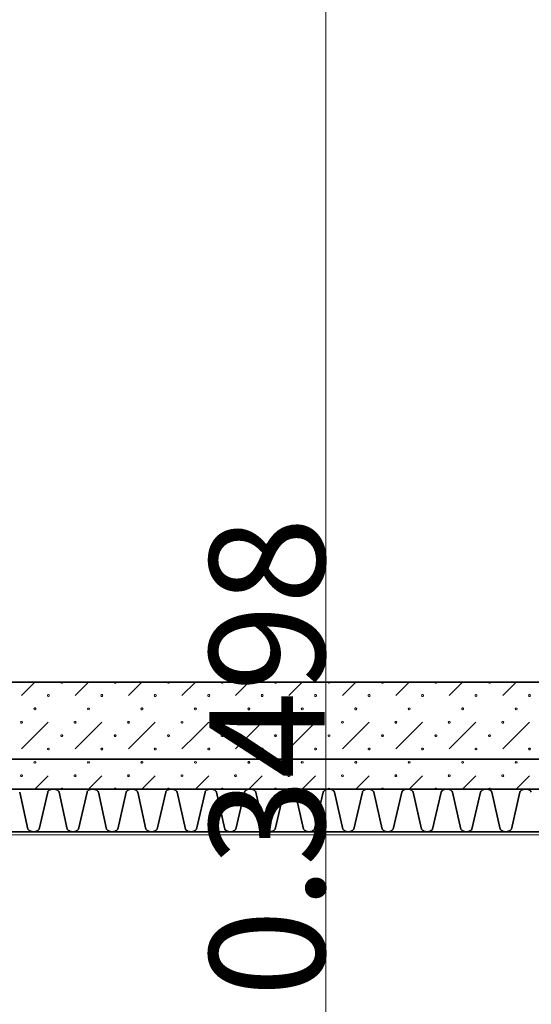
# Model space of a CAD drawing. Units: millimetres. Extents: x -30623 to 17605, y -16271 to 21066.
# Drawn here: x -2490 to -1294, y -15018 to -12716 of the extents above; entities that cross this region are included whole.
import ezdxf

# ---------------------------------------------------------------- set-up
doc = ezdxf.new("R2010")
doc.units = ezdxf.units.MM
for name, color, linetype, lineweight in [('Calque commun', 6, 'Continuous', 9), ('Nouveau calque 0', 5, 'Continuous', 9), ('PASSERRELLE_dwg', 8, 'Continuous', 9)]:
    doc.layers.add(name, color=color, linetype=linetype, lineweight=lineweight)
doc.styles.add('Century Gothic', font='GOTHIC.TTF', dxfattribs={"height": 269.324995})

# ---------------------------------------------------------------- blocks, each defined once
blk = doc.blocks.new('PASSERRELLE_dwg__Oblique-261861-Niveau 1')
at = {"layer": 'Nouveau calque 0', "color": 230, "lineweight": 35}
blk.add_line((1, 1), (-1, -1), dxfattribs=at)
blk = doc.blocks.new('PASSERRELLE_dwg-245445-Niveau 1')
at = {"layer": 'Calque commun', "color": 210, "lineweight": 35, "flags": 128}
blk.add_lwpolyline([(148001.4, 143317.7), (113867.7, 143317.7), (113867.7, 176451.4), (148001.4, 176561.4)], close=True, dxfattribs=at)
at = {"layer": 'Nouveau calque 0'}
for p, q in [((139056.4, 143497.7), (139025.1, 143466.5)), ((139150.1, 143466.5), (139181.4, 143497.7)), ((139306.4, 143497.7), (139275.1, 143466.5)), ((139400.1, 143466.5), (139431.4, 143497.7)), ((139556.4, 143497.7), (139525.1, 143466.5)), ((139650.1, 143466.5), (139681.4, 143497.7)), ((139736.8, 143147.7), (139736.8, 143497.5)), ((139806.4, 143497.7), (139775.1, 143466.5)), ((139900.1, 143466.5), (139931.4, 143497.7)), ((140056.4, 143497.7), (140025.1, 143466.5)), ((140150.1, 143466.5), (140181.4, 143497.7)), ((139087.6, 143404), (139025.1, 143341.5)), ((139337.6, 143404), (139275.1, 143341.5)), ((139587.6, 143404), (139525.1, 143341.5)), ((139837.6, 143404), (139775.1, 143341.5)), ((140087.6, 143404), (140025.1, 143341.5)), ((139087.6, 143279), (139056.4, 143247.7)), ((139212.6, 143279), (139181.4, 143247.7)), ((139337.6, 143279), (139306.4, 143247.7)), ((139462.6, 143279), (139431.4, 143247.7)), ((139587.6, 143279), (139556.4, 143247.7)), ((139712.6, 143279), (139681.4, 143247.7)), ((139837.6, 143279), (139806.4, 143247.7)), ((139962.6, 143279), (139931.4, 143247.7)), ((140087.6, 143279), (140056.4, 143247.7)), ((140212.6, 143279), (140181.4, 143247.7))]:
    blk.add_line(p, q, dxfattribs=at)
at = {"layer": 'Nouveau calque 0', "color": 160, "lineweight": 35}
for p, q in [((121016.8, 143247.7), (148001.4, 143247.7)), ((121016.8, 143147.7), (148001.4, 143147.7))]:
    blk.add_line(p, q, dxfattribs=at)
at = {"layer": 'Nouveau calque 0', "flags": 128}
for points in [[(139736.8, 148107.7), (139736.8, 143497.5), (139735.8, 143497.5), (139736.8, 143497.5), (139736.8, 143500.5)], [(121758.8, 141608.7), (121758.8, 143140.7), (150323.4, 143140.7), (150323.4, 144990.4), (153386.1, 144990.4), (153386.1, 141608.7)], [(139121.2, 143497.7), (139120.7, 143496.4), (139119.6, 143495.6), (139118.2, 143495.6), (139117.1, 143496.4), (139116.6, 143497.7)], [(139246.2, 143497.7), (139245.7, 143496.4), (139244.6, 143495.6), (139243.2, 143495.6), (139242.1, 143496.4), (139241.6, 143497.7)], [(139371.2, 143497.7), (139370.7, 143496.4), (139369.6, 143495.6), (139368.2, 143495.6), (139367.1, 143496.4), (139366.6, 143497.7)], [(139496.2, 143497.7), (139495.7, 143496.4), (139494.6, 143495.6), (139493.2, 143495.6), (139492.1, 143496.4), (139491.6, 143497.7)], [(139621.2, 143497.7), (139620.7, 143496.4), (139619.6, 143495.6), (139618.2, 143495.6), (139617.1, 143496.4), (139616.6, 143497.7)], [(139746.2, 143497.7), (139745.7, 143496.4), (139744.6, 143495.6), (139743.2, 143495.6), (139742.1, 143496.4), (139741.6, 143497.7)], [(139871.2, 143497.7), (139870.7, 143496.4), (139869.6, 143495.6), (139868.2, 143495.6), (139867.1, 143496.4), (139866.6, 143497.7)], [(139996.2, 143497.7), (139995.7, 143496.4), (139994.6, 143495.6), (139993.2, 143495.6), (139992.1, 143496.4), (139991.6, 143497.7)], [(140121.2, 143497.7), (140120.7, 143496.4), (140119.6, 143495.6), (140118.2, 143495.6), (140117.1, 143496.4), (140116.6, 143497.7)], [(139180.7, 143437.4), (139179.6, 143436.5), (139179.1, 143435.2), (139179.6, 143433.9), (139180.7, 143433.1)], [(139182.1, 143433.1), (139183.2, 143433.9), (139183.7, 143435.2), (139183.2, 143436.5), (139182.1, 143437.4)], [(139430.7, 143437.4), (139429.6, 143436.5), (139429.1, 143435.2), (139429.6, 143433.9), (139430.7, 143433.1)], [(139432.1, 143433.1), (139433.2, 143433.9), (139433.7, 143435.2), (139433.2, 143436.5), (139432.1, 143437.4)], [(139680.7, 143437.4), (139679.6, 143436.5), (139679.1, 143435.2), (139679.6, 143433.9), (139680.7, 143433.1)], [(139682.1, 143433.1), (139683.2, 143433.9), (139683.7, 143435.2), (139683.2, 143436.5), (139682.1, 143437.4)], [(139930.7, 143437.4), (139929.6, 143436.5), (139929.1, 143435.2), (139929.6, 143433.9), (139930.7, 143433.1)], [(139932.1, 143433.1), (139933.2, 143433.9), (139933.7, 143435.2), (139933.2, 143436.5), (139932.1, 143437.4)], [(140180.7, 143437.4), (140179.6, 143436.5), (140179.1, 143435.2), (140179.6, 143433.9), (140180.7, 143433.1)], [(140182.1, 143433.1), (140183.2, 143433.9), (140183.7, 143435.2), (140183.2, 143436.5), (140182.1, 143437.4)], [(139212.6, 143404), (139181.4, 143372.7), (139150.1, 143341.5)], [(139462.6, 143404), (139431.4, 143372.7), (139400.1, 143341.5)], [(139712.6, 143404), (139681.4, 143372.7), (139650.1, 143341.5)], [(139962.6, 143404), (139931.4, 143372.7), (139900.1, 143341.5)], [(140212.6, 143404), (140181.4, 143372.7), (140150.1, 143341.5)], [(139180.7, 143312.4), (139179.6, 143311.5), (139179.1, 143310.2), (139179.6, 143308.9), (139180.7, 143308.1)], [(139182.1, 143308.1), (139183.2, 143308.9), (139183.7, 143310.2), (139183.2, 143311.5), (139182.1, 143312.4)], [(139430.7, 143312.4), (139429.6, 143311.5), (139429.1, 143310.2), (139429.6, 143308.9), (139430.7, 143308.1)], [(139432.1, 143308.1), (139433.2, 143308.9), (139433.7, 143310.2), (139433.2, 143311.5), (139432.1, 143312.4)], [(139680.7, 143312.4), (139679.6, 143311.5), (139679.1, 143310.2), (139679.6, 143308.9), (139680.7, 143308.1)], [(139682.1, 143308.1), (139683.2, 143308.9), (139683.7, 143310.2), (139683.2, 143311.5), (139682.1, 143312.4)], [(139930.7, 143312.4), (139929.6, 143311.5), (139929.1, 143310.2), (139929.6, 143308.9), (139930.7, 143308.1)], [(139932.1, 143308.1), (139933.2, 143308.9), (139933.7, 143310.2), (139933.2, 143311.5), (139932.1, 143312.4)], [(140180.7, 143312.4), (140179.6, 143311.5), (140179.1, 143310.2), (140179.6, 143308.9), (140180.7, 143308.1)], [(140182.1, 143308.1), (140183.2, 143308.9), (140183.7, 143310.2), (140183.2, 143311.5), (140182.1, 143312.4)], [(139121.2, 143247.7), (139120.7, 143249), (139119.6, 143249.9), (139118.2, 143249.9), (139117.1, 143249), (139116.6, 143247.7)], [(139246.2, 143247.7), (139245.7, 143249), (139244.6, 143249.9), (139243.2, 143249.9), (139242.1, 143249), (139241.6, 143247.7)], [(139371.2, 143247.7), (139370.7, 143249), (139369.6, 143249.9), (139368.2, 143249.9), (139367.1, 143249), (139366.6, 143247.7)], [(139496.2, 143247.7), (139495.7, 143249), (139494.6, 143249.9), (139493.2, 143249.9), (139492.1, 143249), (139491.6, 143247.7)], [(139621.2, 143247.7), (139620.7, 143249), (139619.6, 143249.9), (139618.2, 143249.9), (139617.1, 143249), (139616.6, 143247.7)], [(139746.2, 143247.7), (139745.7, 143249), (139744.6, 143249.9), (139743.2, 143249.9), (139742.1, 143249), (139741.6, 143247.7)], [(139871.2, 143247.7), (139870.7, 143249), (139869.6, 143249.9), (139868.2, 143249.9), (139867.1, 143249), (139866.6, 143247.7)], [(139996.2, 143247.7), (139995.7, 143249), (139994.6, 143249.9), (139993.2, 143249.9), (139992.1, 143249), (139991.6, 143247.7)], [(140121.2, 143247.7), (140120.7, 143249), (140119.6, 143249.9), (140118.2, 143249.9), (140117.1, 143249), (140116.6, 143247.7)], [(139736.8, 143144.7), (139736.8, 143147.7), (139735.8, 143147.7), (139736.8, 143147.7), (139736.8, 141608.7)]]:
    blk.add_lwpolyline(points, dxfattribs=at)
at = {"layer": 'Nouveau calque 0', "color": 160, "lineweight": 35, "flags": 128}
for points in [[(148001.4, 143497.7), (120816.8, 143497.7), (120816.8, 143147.7)], [(139112.6, 143240.7), (139112, 143241.7), (139111.3, 143242.6), (139110.6, 143243.5), (139109.8, 143244.3), (139108.9, 143245), (139108, 143245.6), (139107, 143246.2), (139106, 143246.7), (139104.9, 143247.1), (139103.8, 143247.4), (139102.7, 143247.6), (139101.6, 143247.7), (139100.5, 143247.7), (139099.3, 143247.6), (139098.2, 143247.7), (139097.1, 143247.7), (139095.9, 143247.6), (139094.8, 143247.4), (139093.7, 143247.1), (139092.7, 143246.7), (139091.6, 143246.2), (139090.7, 143245.6), (139089.7, 143245), (139088.9, 143244.3), (139088, 143243.5), (139087.3, 143242.6), (139086.7, 143241.7), (139086.1, 143240.7), (139066.1, 143154.1), (139064.7, 143152.5), (139063, 143151.1), (139061.2, 143149.9), (139059.3, 143148.9), (139057.3, 143148.3), (139055.2, 143147.8), (139053, 143147.7), (139050.9, 143147.8), (139048.8, 143148.3), (139046.7, 143148.9), (139044.8, 143149.9), (139043, 143151.1), (139041.4, 143152.5), (139040, 143154.1), (139020.8, 143240.7)], [(139178.1, 143240.7), (139158.1, 143154.1), (139156.7, 143152.5), (139155.1, 143151.1), (139153.3, 143149.9), (139151.4, 143148.9), (139149.3, 143148.3), (139147.2, 143147.8), (139145.1, 143147.7), (139142.9, 143147.8), (139140.8, 143148.3), (139138.8, 143148.9), (139136.9, 143149.9), (139135.1, 143151.1), (139133.5, 143152.5), (139132, 143154.1), (139112.8, 143240.7)], [(139296.4, 143240.7), (139295.9, 143241.7), (139295.2, 143242.6), (139294.5, 143243.5), (139293.7, 143244.3), (139292.8, 143245), (139291.9, 143245.6), (139290.9, 143246.2), (139289.9, 143246.7), (139288.8, 143247.1), (139287.7, 143247.4), (139286.6, 143247.6), (139285.5, 143247.7), (139284.3, 143247.7), (139283.2, 143247.6), (139282.1, 143247.7), (139280.9, 143247.7), (139279.8, 143247.6), (139278.7, 143247.4), (139277.6, 143247.1), (139276.5, 143246.7), (139275.5, 143246.2), (139274.5, 143245.6), (139273.6, 143245), (139272.7, 143244.3), (139271.9, 143243.5), (139271.2, 143242.6), (139270.5, 143241.7), (139269.9, 143240.7), (139250, 143154.1), (139248.5, 143152.5), (139246.9, 143151.1), (139245.1, 143149.9), (139243.2, 143148.9), (139241.1, 143148.3), (139239, 143147.8), (139236.9, 143147.7), (139234.7, 143147.8), (139232.6, 143148.3), (139230.6, 143148.9), (139228.7, 143149.9), (139226.9, 143151.1), (139225.3, 143152.5), (139223.8, 143154.1), (139204.7, 143240.7), (139204.1, 143241.7), (139203.4, 143242.6), (139202.7, 143243.5), (139201.9, 143244.3), (139201, 143245), (139200.1, 143245.6), (139199.1, 143246.2), (139198.1, 143246.7), (139197, 143247.1), (139195.9, 143247.4), (139194.8, 143247.6), (139193.6, 143247.7), (139192.5, 143247.7), (139191.4, 143247.6), (139190.3, 143247.7), (139189.1, 143247.7), (139188, 143247.6), (139186.9, 143247.4), (139185.8, 143247.1), (139184.7, 143246.7), (139183.7, 143246.2), (139182.7, 143245.6), (139181.8, 143245), (139180.9, 143244.3), (139180.1, 143243.5), (139179.4, 143242.6), (139178.7, 143241.7), (139178.1, 143240.7)], [(139388.5, 143240.7), (139387.9, 143241.7), (139387.3, 143242.6), (139386.5, 143243.5), (139385.7, 143244.3), (139384.9, 143245), (139383.9, 143245.6), (139382.9, 143246.2), (139381.9, 143246.7), (139380.9, 143247.1), (139379.8, 143247.4), (139378.6, 143247.6), (139377.5, 143247.7), (139376.4, 143247.7), (139375.3, 143247.6), (139374.1, 143247.7), (139373, 143247.7), (139371.9, 143247.6), (139370.7, 143247.4), (139369.7, 143247.1), (139368.6, 143246.7), (139367.6, 143246.2), (139366.6, 143245.6), (139365.6, 143245), (139364.8, 143244.3), (139364, 143243.5), (139363.2, 143242.6), (139362.6, 143241.7), (139362, 143240.7), (139342, 143154.1), (139340.6, 143152.5), (139339, 143151.1), (139337.2, 143149.9), (139335.2, 143148.9), (139333.2, 143148.3), (139331.1, 143147.8), (139328.9, 143147.7), (139326.8, 143147.8), (139324.7, 143148.3), (139322.7, 143148.9), (139320.7, 143149.9), (139318.9, 143151.1), (139317.3, 143152.5), (139315.9, 143154.1), (139296.7, 143240.7)], [(139480.6, 143240.7), (139480, 143241.7), (139479.3, 143242.6), (139478.6, 143243.5), (139477.8, 143244.3), (139476.9, 143245), (139476, 143245.6), (139475, 143246.2), (139474, 143246.7), (139472.9, 143247.1), (139471.8, 143247.4), (139470.7, 143247.6), (139469.6, 143247.7), (139468.4, 143247.7), (139467.3, 143247.6), (139466.2, 143247.7), (139465, 143247.7), (139463.9, 143247.6), (139462.8, 143247.4), (139461.7, 143247.1), (139460.6, 143246.7), (139459.6, 143246.2), (139458.6, 143245.6), (139457.7, 143245), (139456.8, 143244.3), (139456, 143243.5), (139455.3, 143242.6), (139454.6, 143241.7), (139454.1, 143240.7), (139434.1, 143154.1), (139432.6, 143152.5), (139431, 143151.1), (139429.2, 143149.9), (139427.3, 143148.9), (139425.3, 143148.3), (139423.2, 143147.8), (139421, 143147.7), (139418.9, 143147.8), (139416.8, 143148.3), (139414.7, 143148.9), (139412.8, 143149.9), (139411, 143151.1), (139409.4, 143152.5), (139408, 143154.1), (139388.8, 143240.7)], [(139572.6, 143240.7), (139572.1, 143241.7), (139571.4, 143242.6), (139570.6, 143243.5), (139569.9, 143244.3), (139569, 143245), (139568.1, 143245.6), (139567.1, 143246.2), (139566, 143246.7), (139565, 143247.1), (139563.9, 143247.4), (139562.8, 143247.6), (139561.6, 143247.7), (139560.5, 143247.7), (139559.4, 143247.6), (139558.2, 143247.7), (139557.1, 143247.7), (139556, 143247.6), (139554.9, 143247.4), (139553.8, 143247.1), (139552.7, 143246.7), (139551.7, 143246.2), (139550.7, 143245.6), (139549.8, 143245), (139548.9, 143244.3), (139548.1, 143243.5), (139547.4, 143242.6), (139546.7, 143241.7), (139546.1, 143240.7), (139526.1, 143154.1), (139524.7, 143152.5), (139523.1, 143151.1), (139521.3, 143149.9), (139519.4, 143148.9), (139517.3, 143148.3), (139515.2, 143147.8), (139513.1, 143147.7), (139510.9, 143147.8), (139508.8, 143148.3), (139506.8, 143148.9), (139504.9, 143149.9), (139503.1, 143151.1), (139501.4, 143152.5), (139500, 143154.1), (139480.8, 143240.7)], [(139664.7, 143240.7), (139664.1, 143241.7), (139663.5, 143242.6), (139662.7, 143243.5), (139661.9, 143244.3), (139661, 143245), (139660.1, 143245.6), (139659.1, 143246.2), (139658.1, 143246.7), (139657, 143247.1), (139655.9, 143247.4), (139654.8, 143247.6), (139653.7, 143247.7), (139652.6, 143247.7), (139651.4, 143247.6), (139650.3, 143247.7), (139649.2, 143247.7), (139648, 143247.6), (139646.9, 143247.4), (139645.8, 143247.1), (139644.8, 143246.7), (139643.8, 143246.2), (139642.8, 143245.6), (139641.8, 143245), (139641, 143244.3), (139640.2, 143243.5), (139639.4, 143242.6), (139638.8, 143241.7), (139638.2, 143240.7), (139618.2, 143154.1), (139616.8, 143152.5), (139615.1, 143151.1), (139613.4, 143149.9), (139611.4, 143148.9), (139609.4, 143148.3), (139607.3, 143147.8), (139605.1, 143147.7), (139603, 143147.8), (139600.9, 143148.3), (139598.8, 143148.9), (139596.9, 143149.9), (139595.1, 143151.1), (139593.5, 143152.5), (139592.1, 143154.1), (139572.9, 143240.7)], [(139730.2, 143240.7), (139710.3, 143154.1), (139708.8, 143152.5), (139707.2, 143151.1), (139705.4, 143149.9), (139703.5, 143148.9), (139701.4, 143148.3), (139699.3, 143147.8), (139697.2, 143147.7), (139695.1, 143147.8), (139692.9, 143148.3), (139690.9, 143148.9), (139689, 143149.9), (139687.2, 143151.1), (139685.6, 143152.5), (139684.1, 143154.1), (139664.9, 143240.7)], [(139848.6, 143240.7), (139848, 143241.7), (139847.3, 143242.6), (139846.6, 143243.5), (139845.8, 143244.3), (139844.9, 143245), (139844, 143245.6), (139843, 143246.2), (139842, 143246.7), (139840.9, 143247.1), (139839.8, 143247.4), (139838.7, 143247.6), (139837.6, 143247.7), (139836.4, 143247.7), (139835.3, 143247.6), (139834.2, 143247.7), (139833, 143247.7), (139831.9, 143247.6), (139830.8, 143247.4), (139829.7, 143247.1), (139828.6, 143246.7), (139827.6, 143246.2), (139826.6, 143245.6), (139825.7, 143245), (139824.8, 143244.3), (139824, 143243.5), (139823.3, 143242.6), (139822.6, 143241.7), (139822, 143240.7), (139802.1, 143154.1), (139800.6, 143152.5), (139799, 143151.1), (139797.2, 143149.9), (139795.3, 143148.9), (139793.2, 143148.3), (139791.1, 143147.8), (139789, 143147.7), (139786.8, 143147.8), (139784.7, 143148.3), (139782.7, 143148.9), (139780.8, 143149.9), (139779, 143151.1), (139777.4, 143152.5), (139775.9, 143154.1), (139756.8, 143240.7), (139756.2, 143241.7), (139755.5, 143242.6), (139754.8, 143243.5), (139754, 143244.3), (139753.1, 143245), (139752.2, 143245.6), (139751.2, 143246.2), (139750.2, 143246.7), (139749.1, 143247.1), (139748, 143247.4), (139746.9, 143247.6), (139745.8, 143247.7), (139744.6, 143247.7), (139743.5, 143247.6), (139742.4, 143247.7), (139741.2, 143247.7), (139740.1, 143247.6), (139739, 143247.4), (139737.9, 143247.1), (139736.8, 143246.7), (139735.8, 143246.2), (139734.8, 143245.6), (139733.9, 143245), (139733, 143244.3), (139732.2, 143243.5), (139731.5, 143242.6), (139730.8, 143241.7), (139730.2, 143240.7)], [(139940.6, 143240.7), (139940, 143241.7), (139939.4, 143242.6), (139938.6, 143243.5), (139937.8, 143244.3), (139937, 143245), (139936, 143245.6), (139935, 143246.2), (139934, 143246.7), (139933, 143247.1), (139931.9, 143247.4), (139930.8, 143247.6), (139929.6, 143247.7), (139928.5, 143247.7), (139927.4, 143247.6), (139926.2, 143247.7), (139925.1, 143247.7), (139924, 143247.6), (139922.9, 143247.4), (139921.8, 143247.1), (139920.7, 143246.7), (139919.7, 143246.2), (139918.7, 143245.6), (139917.8, 143245), (139916.9, 143244.3), (139916.1, 143243.5), (139915.3, 143242.6), (139914.7, 143241.7), (139914.1, 143240.7), (139894.1, 143154.1), (139892.7, 143152.5), (139891.1, 143151.1), (139889.3, 143149.9), (139887.3, 143148.9), (139885.3, 143148.3), (139883.2, 143147.8), (139881.1, 143147.7), (139878.9, 143147.8), (139876.8, 143148.3), (139874.8, 143148.9), (139872.8, 143149.9), (139871, 143151.1), (139869.4, 143152.5), (139868, 143154.1), (139848.8, 143240.7)], [(140032.7, 143240.7), (140032.1, 143241.7), (140031.4, 143242.6), (140030.7, 143243.5), (140029.9, 143244.3), (140029, 143245), (140028.1, 143245.6), (140027.1, 143246.2), (140026.1, 143246.7), (140025, 143247.1), (140023.9, 143247.4), (140022.8, 143247.6), (140021.7, 143247.7), (140020.6, 143247.7), (140019.4, 143247.6), (140018.3, 143247.7), (140017.2, 143247.7), (140016, 143247.6), (140014.9, 143247.4), (140013.8, 143247.1), (140012.8, 143246.7), (140011.7, 143246.2), (140010.7, 143245.6), (140009.8, 143245), (140008.9, 143244.3), (140008.1, 143243.5), (140007.4, 143242.6), (140006.7, 143241.7), (140006.2, 143240.7), (139986.2, 143154.1), (139984.8, 143152.5), (139983.1, 143151.1), (139981.3, 143149.9), (139979.4, 143148.9), (139977.4, 143148.3), (139975.3, 143147.8), (139973.1, 143147.7), (139971, 143147.8), (139968.9, 143148.3), (139966.8, 143148.9), (139964.9, 143149.9), (139963.1, 143151.1), (139961.5, 143152.5), (139960.1, 143154.1), (139940.9, 143240.7)], [(140124.7, 143240.7), (140124.2, 143241.7), (140123.5, 143242.6), (140122.8, 143243.5), (140121.9, 143244.3), (140121.1, 143245), (140120.1, 143245.6), (140119.2, 143246.2), (140118.1, 143246.7), (140117.1, 143247.1), (140116, 143247.4), (140114.9, 143247.6), (140113.7, 143247.7), (140112.6, 143247.7), (140111.5, 143247.6), (140110.4, 143247.7), (140109.2, 143247.7), (140108.1, 143247.6), (140107, 143247.4), (140105.9, 143247.1), (140104.8, 143246.7), (140103.8, 143246.2), (140102.8, 143245.6), (140101.9, 143245), (140101, 143244.3), (140100.2, 143243.5), (140099.5, 143242.6), (140098.8, 143241.7), (140098.2, 143240.7), (140078.2, 143154.1), (140076.8, 143152.5), (140075.2, 143151.1), (140073.4, 143149.9), (140071.5, 143148.9), (140069.4, 143148.3), (140067.3, 143147.8), (140065.2, 143147.7), (140063, 143147.8), (140060.9, 143148.3), (140058.9, 143148.9), (140057, 143149.9), (140055.2, 143151.1), (140053.5, 143152.5), (140052.1, 143154.1), (140032.9, 143240.7)], [(140216.8, 143240.7), (140216.2, 143241.7), (140215.6, 143242.6), (140214.8, 143243.5), (140214, 143244.3), (140213.2, 143245), (140212.2, 143245.6), (140211.2, 143246.2), (140210.2, 143246.7), (140209.1, 143247.1), (140208.1, 143247.4), (140206.9, 143247.6), (140205.8, 143247.7), (140204.7, 143247.7), (140203.5, 143247.6), (140202.4, 143247.7), (140201.3, 143247.7), (140200.1, 143247.6), (140199, 143247.4), (140197.9, 143247.1), (140196.9, 143246.7), (140195.8, 143246.2), (140194.9, 143245.6), (140193.9, 143245), (140193.1, 143244.3), (140192.3, 143243.5), (140191.5, 143242.6), (140190.9, 143241.7), (140190.3, 143240.7), (140170.3, 143154.1), (140168.9, 143152.5), (140167.3, 143151.1), (140165.5, 143149.9), (140163.5, 143148.9), (140161.5, 143148.3), (140159.4, 143147.8), (140157.2, 143147.7), (140155.1, 143147.8), (140153, 143148.3), (140151, 143148.9), (140149, 143149.9), (140147.2, 143151.1), (140145.6, 143152.5), (140144.2, 143154.1), (140125, 143240.7)]]:
    blk.add_lwpolyline(points, dxfattribs=at)
at = {"layer": 'Nouveau calque 0', "flags": 128}
for points in [[(139089.9, 143466.5), (139089.5, 143465.1), (139088.3, 143464.3), (139086.9, 143464.3), (139085.8, 143465.1), (139085.4, 143466.5), (139085.8, 143467.8), (139086.9, 143468.6), (139088.3, 143468.6), (139089.5, 143467.8)], [(139214.9, 143466.5), (139214.5, 143465.1), (139213.3, 143464.3), (139211.9, 143464.3), (139210.8, 143465.1), (139210.4, 143466.5), (139210.8, 143467.8), (139211.9, 143468.6), (139213.3, 143468.6), (139214.5, 143467.8)], [(139339.9, 143466.5), (139339.5, 143465.1), (139338.3, 143464.3), (139336.9, 143464.3), (139335.8, 143465.1), (139335.4, 143466.5), (139335.8, 143467.8), (139336.9, 143468.6), (139338.3, 143468.6), (139339.5, 143467.8)], [(139464.9, 143466.5), (139464.5, 143465.1), (139463.3, 143464.3), (139461.9, 143464.3), (139460.8, 143465.1), (139460.4, 143466.5), (139460.8, 143467.8), (139461.9, 143468.6), (139463.3, 143468.6), (139464.5, 143467.8)], [(139589.9, 143466.5), (139589.5, 143465.1), (139588.3, 143464.3), (139586.9, 143464.3), (139585.8, 143465.1), (139585.4, 143466.5), (139585.8, 143467.8), (139586.9, 143468.6), (139588.3, 143468.6), (139589.5, 143467.8)], [(139714.9, 143466.5), (139714.5, 143465.1), (139713.3, 143464.3), (139711.9, 143464.3), (139710.8, 143465.1), (139710.4, 143466.5), (139710.8, 143467.8), (139711.9, 143468.6), (139713.3, 143468.6), (139714.5, 143467.8)], [(139839.9, 143466.5), (139839.5, 143465.1), (139838.3, 143464.3), (139836.9, 143464.3), (139835.8, 143465.1), (139835.4, 143466.5), (139835.8, 143467.8), (139836.9, 143468.6), (139838.3, 143468.6), (139839.5, 143467.8)], [(139964.9, 143466.5), (139964.5, 143465.1), (139963.3, 143464.3), (139961.9, 143464.3), (139960.8, 143465.1), (139960.4, 143466.5), (139960.8, 143467.8), (139961.9, 143468.6), (139963.3, 143468.6), (139964.5, 143467.8)], [(140089.9, 143466.5), (140089.5, 143465.1), (140088.3, 143464.3), (140086.9, 143464.3), (140085.8, 143465.1), (140085.4, 143466.5), (140085.8, 143467.8), (140086.9, 143468.6), (140088.3, 143468.6), (140089.5, 143467.8)], [(140214.9, 143466.5), (140214.5, 143465.1), (140213.3, 143464.3), (140211.9, 143464.3), (140210.8, 143465.1), (140210.4, 143466.5), (140210.8, 143467.8), (140211.9, 143468.6), (140213.3, 143468.6), (140214.5, 143467.8)], [(139058.7, 143435.2), (139058.2, 143433.9), (139057.1, 143433.1), (139055.7, 143433.1), (139054.6, 143433.9), (139054.1, 143435.2), (139054.6, 143436.5), (139055.7, 143437.4), (139057.1, 143437.4), (139058.2, 143436.5)], [(139308.7, 143435.2), (139308.2, 143433.9), (139307.1, 143433.1), (139305.7, 143433.1), (139304.6, 143433.9), (139304.1, 143435.2), (139304.6, 143436.5), (139305.7, 143437.4), (139307.1, 143437.4), (139308.2, 143436.5)], [(139558.7, 143435.2), (139558.2, 143433.9), (139557.1, 143433.1), (139555.7, 143433.1), (139554.6, 143433.9), (139554.1, 143435.2), (139554.6, 143436.5), (139555.7, 143437.4), (139557.1, 143437.4), (139558.2, 143436.5)], [(139808.7, 143435.2), (139808.2, 143433.9), (139807.1, 143433.1), (139805.7, 143433.1), (139804.6, 143433.9), (139804.1, 143435.2), (139804.6, 143436.5), (139805.7, 143437.4), (139807.1, 143437.4), (139808.2, 143436.5)], [(140058.7, 143435.2), (140058.2, 143433.9), (140057.1, 143433.1), (140055.7, 143433.1), (140054.6, 143433.9), (140054.1, 143435.2), (140054.6, 143436.5), (140055.7, 143437.4), (140057.1, 143437.4), (140058.2, 143436.5)], [(139027.4, 143404), (139027, 143402.6), (139025.8, 143401.8), (139024.4, 143401.8), (139023.3, 143402.6), (139022.9, 143404), (139023.3, 143405.3), (139024.4, 143406.1), (139025.8, 143406.1), (139027, 143405.3)], [(139152.4, 143404), (139152, 143402.6), (139150.8, 143401.8), (139149.4, 143401.8), (139148.3, 143402.6), (139147.9, 143404), (139148.3, 143405.3), (139149.4, 143406.1), (139150.8, 143406.1), (139152, 143405.3)], [(139277.4, 143404), (139277, 143402.6), (139275.8, 143401.8), (139274.4, 143401.8), (139273.3, 143402.6), (139272.9, 143404), (139273.3, 143405.3), (139274.4, 143406.1), (139275.8, 143406.1), (139277, 143405.3)], [(139402.4, 143404), (139402, 143402.6), (139400.8, 143401.8), (139399.4, 143401.8), (139398.3, 143402.6), (139397.9, 143404), (139398.3, 143405.3), (139399.4, 143406.1), (139400.8, 143406.1), (139402, 143405.3)], [(139527.4, 143404), (139527, 143402.6), (139525.8, 143401.8), (139524.4, 143401.8), (139523.3, 143402.6), (139522.9, 143404), (139523.3, 143405.3), (139524.4, 143406.1), (139525.8, 143406.1), (139527, 143405.3)], [(139652.4, 143404), (139652, 143402.6), (139650.8, 143401.8), (139649.4, 143401.8), (139648.3, 143402.6), (139647.9, 143404), (139648.3, 143405.3), (139649.4, 143406.1), (139650.8, 143406.1), (139652, 143405.3)], [(139777.4, 143404), (139777, 143402.6), (139775.8, 143401.8), (139774.4, 143401.8), (139773.3, 143402.6), (139772.9, 143404), (139773.3, 143405.3), (139774.4, 143406.1), (139775.8, 143406.1), (139777, 143405.3)], [(139902.4, 143404), (139902, 143402.6), (139900.8, 143401.8), (139899.4, 143401.8), (139898.3, 143402.6), (139897.9, 143404), (139898.3, 143405.3), (139899.4, 143406.1), (139900.8, 143406.1), (139902, 143405.3)], [(140027.4, 143404), (140027, 143402.6), (140025.8, 143401.8), (140024.4, 143401.8), (140023.3, 143402.6), (140022.9, 143404), (140023.3, 143405.3), (140024.4, 143406.1), (140025.8, 143406.1), (140027, 143405.3)], [(140152.4, 143404), (140152, 143402.6), (140150.8, 143401.8), (140149.4, 143401.8), (140148.3, 143402.6), (140147.9, 143404), (140148.3, 143405.3), (140149.4, 143406.1), (140150.8, 143406.1), (140152, 143405.3)], [(139121.2, 143372.7), (139120.7, 143371.4), (139119.6, 143370.6), (139118.2, 143370.6), (139117.1, 143371.4), (139116.6, 143372.7), (139117.1, 143374), (139118.2, 143374.9), (139119.6, 143374.9), (139120.7, 143374)], [(139246.2, 143372.7), (139245.7, 143371.4), (139244.6, 143370.6), (139243.2, 143370.6), (139242.1, 143371.4), (139241.6, 143372.7), (139242.1, 143374), (139243.2, 143374.9), (139244.6, 143374.9), (139245.7, 143374)], [(139371.2, 143372.7), (139370.7, 143371.4), (139369.6, 143370.6), (139368.2, 143370.6), (139367.1, 143371.4), (139366.6, 143372.7), (139367.1, 143374), (139368.2, 143374.9), (139369.6, 143374.9), (139370.7, 143374)], [(139496.2, 143372.7), (139495.7, 143371.4), (139494.6, 143370.6), (139493.2, 143370.6), (139492.1, 143371.4), (139491.6, 143372.7), (139492.1, 143374), (139493.2, 143374.9), (139494.6, 143374.9), (139495.7, 143374)], [(139621.2, 143372.7), (139620.7, 143371.4), (139619.6, 143370.6), (139618.2, 143370.6), (139617.1, 143371.4), (139616.6, 143372.7), (139617.1, 143374), (139618.2, 143374.9), (139619.6, 143374.9), (139620.7, 143374)], [(139746.2, 143372.7), (139745.7, 143371.4), (139744.6, 143370.6), (139743.2, 143370.6), (139742.1, 143371.4), (139741.6, 143372.7), (139742.1, 143374), (139743.2, 143374.9), (139744.6, 143374.9), (139745.7, 143374)], [(139871.2, 143372.7), (139870.7, 143371.4), (139869.6, 143370.6), (139868.2, 143370.6), (139867.1, 143371.4), (139866.6, 143372.7), (139867.1, 143374), (139868.2, 143374.9), (139869.6, 143374.9), (139870.7, 143374)], [(139996.2, 143372.7), (139995.7, 143371.4), (139994.6, 143370.6), (139993.2, 143370.6), (139992.1, 143371.4), (139991.6, 143372.7), (139992.1, 143374), (139993.2, 143374.9), (139994.6, 143374.9), (139995.7, 143374)], [(140121.2, 143372.7), (140120.7, 143371.4), (140119.6, 143370.6), (140118.2, 143370.6), (140117.1, 143371.4), (140116.6, 143372.7), (140117.1, 143374), (140118.2, 143374.9), (140119.6, 143374.9), (140120.7, 143374)], [(139089.9, 143341.5), (139089.5, 143340.1), (139088.3, 143339.3), (139086.9, 143339.3), (139085.8, 143340.1), (139085.4, 143341.5), (139085.8, 143342.8), (139086.9, 143343.6), (139088.3, 143343.6), (139089.5, 143342.8)], [(139214.9, 143341.5), (139214.5, 143340.1), (139213.3, 143339.3), (139211.9, 143339.3), (139210.8, 143340.1), (139210.4, 143341.5), (139210.8, 143342.8), (139211.9, 143343.6), (139213.3, 143343.6), (139214.5, 143342.8)], [(139339.9, 143341.5), (139339.5, 143340.1), (139338.3, 143339.3), (139336.9, 143339.3), (139335.8, 143340.1), (139335.4, 143341.5), (139335.8, 143342.8), (139336.9, 143343.6), (139338.3, 143343.6), (139339.5, 143342.8)], [(139464.9, 143341.5), (139464.5, 143340.1), (139463.3, 143339.3), (139461.9, 143339.3), (139460.8, 143340.1), (139460.4, 143341.5), (139460.8, 143342.8), (139461.9, 143343.6), (139463.3, 143343.6), (139464.5, 143342.8)], [(139589.9, 143341.5), (139589.5, 143340.1), (139588.3, 143339.3), (139586.9, 143339.3), (139585.8, 143340.1), (139585.4, 143341.5), (139585.8, 143342.8), (139586.9, 143343.6), (139588.3, 143343.6), (139589.5, 143342.8)], [(139714.9, 143341.5), (139714.5, 143340.1), (139713.3, 143339.3), (139711.9, 143339.3), (139710.8, 143340.1), (139710.4, 143341.5), (139710.8, 143342.8), (139711.9, 143343.6), (139713.3, 143343.6), (139714.5, 143342.8)], [(139839.9, 143341.5), (139839.5, 143340.1), (139838.3, 143339.3), (139836.9, 143339.3), (139835.8, 143340.1), (139835.4, 143341.5), (139835.8, 143342.8), (139836.9, 143343.6), (139838.3, 143343.6), (139839.5, 143342.8)], [(139964.9, 143341.5), (139964.5, 143340.1), (139963.3, 143339.3), (139961.9, 143339.3), (139960.8, 143340.1), (139960.4, 143341.5), (139960.8, 143342.8), (139961.9, 143343.6), (139963.3, 143343.6), (139964.5, 143342.8)], [(140089.9, 143341.5), (140089.5, 143340.1), (140088.3, 143339.3), (140086.9, 143339.3), (140085.8, 143340.1), (140085.4, 143341.5), (140085.8, 143342.8), (140086.9, 143343.6), (140088.3, 143343.6), (140089.5, 143342.8)], [(140214.9, 143341.5), (140214.5, 143340.1), (140213.3, 143339.3), (140211.9, 143339.3), (140210.8, 143340.1), (140210.4, 143341.5), (140210.8, 143342.8), (140211.9, 143343.6), (140213.3, 143343.6), (140214.5, 143342.8)], [(139058.7, 143310.2), (139058.2, 143308.9), (139057.1, 143308.1), (139055.7, 143308.1), (139054.6, 143308.9), (139054.1, 143310.2), (139054.6, 143311.5), (139055.7, 143312.4), (139057.1, 143312.4), (139058.2, 143311.5)], [(139308.7, 143310.2), (139308.2, 143308.9), (139307.1, 143308.1), (139305.7, 143308.1), (139304.6, 143308.9), (139304.1, 143310.2), (139304.6, 143311.5), (139305.7, 143312.4), (139307.1, 143312.4), (139308.2, 143311.5)], [(139558.7, 143310.2), (139558.2, 143308.9), (139557.1, 143308.1), (139555.7, 143308.1), (139554.6, 143308.9), (139554.1, 143310.2), (139554.6, 143311.5), (139555.7, 143312.4), (139557.1, 143312.4), (139558.2, 143311.5)], [(139808.7, 143310.2), (139808.2, 143308.9), (139807.1, 143308.1), (139805.7, 143308.1), (139804.6, 143308.9), (139804.1, 143310.2), (139804.6, 143311.5), (139805.7, 143312.4), (139807.1, 143312.4), (139808.2, 143311.5)], [(140058.7, 143310.2), (140058.2, 143308.9), (140057.1, 143308.1), (140055.7, 143308.1), (140054.6, 143308.9), (140054.1, 143310.2), (140054.6, 143311.5), (140055.7, 143312.4), (140057.1, 143312.4), (140058.2, 143311.5)], [(139027.4, 143279), (139027, 143277.6), (139025.8, 143276.8), (139024.4, 143276.8), (139023.3, 143277.6), (139022.9, 143279), (139023.3, 143280.3), (139024.4, 143281.1), (139025.8, 143281.1), (139027, 143280.3)], [(139152.4, 143279), (139152, 143277.6), (139150.8, 143276.8), (139149.4, 143276.8), (139148.3, 143277.6), (139147.9, 143279), (139148.3, 143280.3), (139149.4, 143281.1), (139150.8, 143281.1), (139152, 143280.3)], [(139277.4, 143279), (139277, 143277.6), (139275.8, 143276.8), (139274.4, 143276.8), (139273.3, 143277.6), (139272.9, 143279), (139273.3, 143280.3), (139274.4, 143281.1), (139275.8, 143281.1), (139277, 143280.3)], [(139402.4, 143279), (139402, 143277.6), (139400.8, 143276.8), (139399.4, 143276.8), (139398.3, 143277.6), (139397.9, 143279), (139398.3, 143280.3), (139399.4, 143281.1), (139400.8, 143281.1), (139402, 143280.3)], [(139527.4, 143279), (139527, 143277.6), (139525.8, 143276.8), (139524.4, 143276.8), (139523.3, 143277.6), (139522.9, 143279), (139523.3, 143280.3), (139524.4, 143281.1), (139525.8, 143281.1), (139527, 143280.3)], [(139652.4, 143279), (139652, 143277.6), (139650.8, 143276.8), (139649.4, 143276.8), (139648.3, 143277.6), (139647.9, 143279), (139648.3, 143280.3), (139649.4, 143281.1), (139650.8, 143281.1), (139652, 143280.3)], [(139777.4, 143279), (139777, 143277.6), (139775.8, 143276.8), (139774.4, 143276.8), (139773.3, 143277.6), (139772.9, 143279), (139773.3, 143280.3), (139774.4, 143281.1), (139775.8, 143281.1), (139777, 143280.3)], [(139902.4, 143279), (139902, 143277.6), (139900.8, 143276.8), (139899.4, 143276.8), (139898.3, 143277.6), (139897.9, 143279), (139898.3, 143280.3), (139899.4, 143281.1), (139900.8, 143281.1), (139902, 143280.3)], [(140027.4, 143279), (140027, 143277.6), (140025.8, 143276.8), (140024.4, 143276.8), (140023.3, 143277.6), (140022.9, 143279), (140023.3, 143280.3), (140024.4, 143281.1), (140025.8, 143281.1), (140027, 143280.3)], [(140152.4, 143279), (140152, 143277.6), (140150.8, 143276.8), (140149.4, 143276.8), (140148.3, 143277.6), (140147.9, 143279), (140148.3, 143280.3), (140149.4, 143281.1), (140150.8, 143281.1), (140152, 143280.3)]]:
    blk.add_lwpolyline(points, close=True, dxfattribs=at)
at = {"xscale": 0.003000000026077032, "yscale": 0.003000000026077032, "zscale": 0.003000000026077032}
for p, rotation in [((139736.8, 143497.5), 270), ((139736.8, 143497.5), 270), ((139736.8, 143147.7), 89.99999999999999), ((139736.8, 143147.7), 89.99999999999999)]:
    blk.add_blockref('PASSERRELLE_dwg__Oblique-261861-Niveau 1', p, dxfattribs=dict(at, rotation=rotation))
at = {"layer": 'Nouveau calque 0', "color": 92, "lineweight": 35, "insert": (139464.4, 143322.6), "char_height": 269.32, "width": 1352.626, "attachment_point": 2, "rotation": 90, "line_spacing_factor": 0.984117, "style": 'Century Gothic'}
blk.add_mtext('0.3498', dxfattribs=at)

msp = doc.modelspace()

# ---------------------------------------------------------------- block references
at = {"layer": 'PASSERRELLE_dwg', "color": 6}
msp.add_blockref('PASSERRELLE_dwg-245445-Niveau 1', (-141510.979, -157762.37), dxfattribs=at)

doc.saveas('drawing.dxf')
